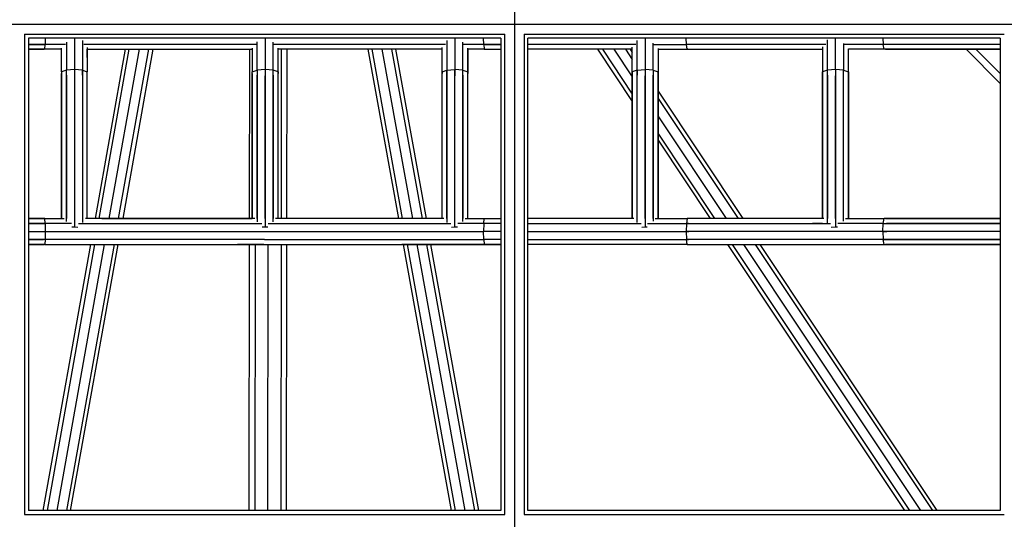
# Model space of a CAD drawing. Extents: x -4496 to 37513, y -3183 to 27534.
# Drawn here: x 13034 to 13614, y 9618 to 9912 of the extents above; entities that cross this region are included whole.
import ezdxf

# ---------------------------------------------------------------- set-up
doc = ezdxf.new("R2010")
doc.units = 0
doc.header["$MEASUREMENT"] = 0
doc.layers.add('InterSystem - drawing', color=7, linetype='Continuous')

msp = doc.modelspace()

# ---------------------------------------------------------------- linework, layer by layer
at = {"layer": 'InterSystem - drawing', "linetype": 'Continuous'}
for p, q in [((13325.65, 11736.53), (13325.65, 8963.34)), ((14565.25, 9908.94), (11792.05, 9908.94)), ((13037.31, 9903.28), (13037.31, 9620.59)), ((13037.31, 9903.28), (13319.99, 9903.28)), ((13039.65, 9900.94), (13039.65, 9622.94)), ((13317.65, 9900.94), (13039.65, 9900.94)), ((13049.54, 9900.94), (13049.45, 9897.23)), ((13061.95, 9898.48), (13061.95, 9882.05)), ((13066.65, 9900.94), (13066.65, 9882.4)), ((13071.35, 9899.47), (13071.35, 9882.05)), ((13174.23, 9882.05), (13174.23, 9898.66)), ((13178.93, 9900.94), (13178.93, 9882.4)), ((13183.63, 9882.05), (13183.63, 9898.57)), ((13285.95, 9899.45), (13285.95, 9882.05)), ((13290.65, 9900.94), (13290.65, 9882.4)), ((13295.35, 9882.05), (13295.35, 9898.46)), ((13307.59, 9897.23), (13307.5, 9900.94)), ((13317.65, 9900.94), (13317.65, 9622.94)), ((13319.99, 9620.59), (13319.99, 9903.28)), ((13331.31, 9903.28), (13331.31, 9620.59)), ((13331.31, 9903.28), (13613.99, 9903.28)), ((13333.65, 9622.94), (13333.65, 9900.94)), ((13611.65, 9900.94), (13333.65, 9900.94)), ((13397.95, 9882.05), (13397.95, 9899.6)), ((13402.65, 9900.94), (13402.65, 9882.4)), ((13426.88, 9897.23), (13426.75, 9900.94)), ((13509.95, 9882.05), (13509.95, 9899.95)), ((13514.65, 9882.4), (13514.65, 9900.94)), ((13542.48, 9900.94), (13542.66, 9897.23)), ((13611.65, 9900.94), (13611.65, 9622.94)), ((13039.65, 9897.23), (13048.56, 9897.23)), ((13049.45, 9897.23), (13039.65, 9897.23)), ((13039.65, 9894.33), (13048.83, 9894.33)), ((13049.18, 9894.33), (13039.65, 9894.33)), ((13048.56, 9897.23), (13049.45, 9897.23)), ((13049.18, 9894.33), (13048.83, 9894.33)), ((13049.18, 9894.33), (13049.45, 9897.23)), ((13059.04, 9894.33), (13049.18, 9894.33)), ((13061.51, 9897.23), (13049.45, 9897.23)), ((13059.04, 9881.14), (13059.04, 9894.93)), ((13173.73, 9897.23), (13072.2, 9897.23)), ((13074.26, 9895.45), (13074.26, 9881.14)), ((13074.26, 9889.6), (13074.26, 9894.33)), ((13074.26, 9894.33), (13074.26, 9889.6)), ((13074.26, 9894.33), (13171.32, 9894.33)), ((13096.6, 9894.33), (13078.84, 9794.78)), ((13081.22, 9794.78), (13098.98, 9894.33)), ((13104.72, 9894.33), (13086.96, 9794.78)), ((13092.71, 9794.78), (13110.47, 9894.33)), ((13112.85, 9894.33), (13095.09, 9794.78)), ((13169.77, 9794.78), (13169.86, 9894.33)), ((13171.32, 9894.99), (13171.32, 9881.14)), ((13285.12, 9897.23), (13184.1, 9897.23)), ((13186.54, 9881.14), (13186.54, 9894.96)), ((13283.04, 9894.33), (13186.54, 9894.33)), ((13188.55, 9794.78), (13188.64, 9894.33)), ((13191.77, 9794.78), (13191.86, 9894.33)), ((13239.47, 9894.33), (13257.45, 9794.78)), ((13259.83, 9794.78), (13241.85, 9894.33)), ((13247.6, 9894.33), (13265.58, 9794.78)), ((13253.35, 9894.33), (13271.33, 9794.78)), ((13255.73, 9894.33), (13273.71, 9794.78)), ((13283.04, 9881.14), (13283.04, 9895.44)), ((13307.59, 9897.23), (13295.78, 9897.23)), ((13298.26, 9881.14), (13298.26, 9894.92)), ((13298.26, 9894.33), (13298.26, 9880.02)), ((13307.86, 9894.33), (13298.26, 9894.33)), ((13308.48, 9897.23), (13307.59, 9897.23)), ((13317.65, 9897.23), (13307.59, 9897.23)), ((13307.59, 9897.23), (13307.86, 9894.33)), ((13307.86, 9894.33), (13308.21, 9894.33)), ((13307.86, 9894.33), (13317.65, 9894.33)), ((13308.21, 9894.33), (13317.65, 9894.33)), ((13308.48, 9897.23), (13317.65, 9897.23)), ((13397.04, 9897.23), (13333.65, 9897.23)), ((13395.04, 9894.33), (13333.65, 9894.33)), ((13374.6, 9894.33), (13395.04, 9863.63)), ((13377.41, 9894.33), (13395.04, 9867.85)), ((13384.21, 9894.33), (13395.04, 9878.06)), ((13391, 9894.33), (13395.04, 9888.26)), ((13393.82, 9894.33), (13395.04, 9892.49)), ((13395.04, 9881.14), (13395.04, 9895.56)), ((13395.04, 9880.02), (13395.04, 9894.33)), ((13407.35, 9882.05), (13407.35, 9898.01)), ((13407.62, 9897.23), (13426.88, 9897.23)), ((13410.26, 9894.72), (13410.26, 9881.14)), ((13410.26, 9894.33), (13427.28, 9894.33)), ((13428.18, 9897.23), (13426.88, 9897.23)), ((13427.28, 9894.33), (13426.88, 9897.23)), ((13508.87, 9897.23), (13426.88, 9897.23)), ((13427.78, 9894.33), (13427.28, 9894.33)), ((13427.28, 9894.33), (13507.04, 9894.33)), ((13507.04, 9895.74), (13507.04, 9881.14)), ((13507.04, 9894.33), (13507.04, 9880.02)), ((13519.35, 9897.77), (13519.35, 9882.05)), ((13542.66, 9897.23), (13519.53, 9897.23)), ((13522.26, 9881.14), (13522.26, 9894.59)), ((13543.25, 9894.33), (13522.26, 9894.33)), ((13543.98, 9894.33), (13536.95, 9894.33)), ((13544.56, 9897.23), (13542.66, 9897.23)), ((13543.25, 9894.33), (13542.66, 9897.23)), ((13611.65, 9897.23), (13542.66, 9897.23)), ((13543.98, 9894.33), (13543.25, 9894.33)), ((13611.65, 9894.33), (13543.25, 9894.33)), ((13543.98, 9894.33), (13611.65, 9894.33)), ((13611.65, 9897.23), (13544.56, 9897.23)), ((13591.62, 9894.33), (13611.65, 9874.3)), ((13611.65, 9880.01), (13597.33, 9894.33)), ((13061.95, 9882.05), (13059.04, 9881.14)), ((13059.04, 9881.14), (13059.04, 9880.02)), ((13059.04, 9881.14), (13059.04, 9880.02)), ((13059.04, 9881.14), (13059.04, 9794.78)), ((13066.65, 9882.4), (13061.95, 9882.05)), ((13061.95, 9879.11), (13061.95, 9882.05)), ((13061.95, 9792.92), (13061.95, 9882.05)), ((13066.65, 9882.4), (13066.65, 9878.76)), ((13071.35, 9882.05), (13066.65, 9882.4)), ((13066.65, 9882.4), (13066.65, 9789.94)), ((13071.35, 9882.05), (13074.26, 9881.14)), ((13071.35, 9879.11), (13071.35, 9882.05)), ((13071.35, 9882.05), (13071.35, 9792.46)), ((13074.26, 9880.02), (13074.26, 9881.14)), ((13074.26, 9794.78), (13074.26, 9881.14)), ((13171.32, 9881.14), (13174.23, 9882.05)), ((13171.32, 9880.02), (13171.32, 9881.14)), ((13171.32, 9794.78), (13171.32, 9881.14)), ((13178.93, 9882.4), (13174.23, 9882.05)), ((13174.23, 9882.05), (13174.23, 9879.11)), ((13174.23, 9882.05), (13174.23, 9792.84)), ((13178.93, 9882.4), (13178.93, 9878.76)), ((13183.63, 9882.05), (13178.93, 9882.4)), ((13178.93, 9882.4), (13178.93, 9789.94)), ((13183.63, 9879.11), (13183.63, 9882.05)), ((13186.54, 9881.14), (13183.63, 9882.05)), ((13183.63, 9792.88), (13183.63, 9882.05)), ((13186.54, 9881.14), (13186.54, 9880.02)), ((13186.54, 9881.14), (13186.54, 9880.02)), ((13186.54, 9794.78), (13186.54, 9881.14)), ((13283.04, 9881.14), (13285.95, 9882.05)), ((13283.04, 9881.14), (13283.04, 9880.02)), ((13283.04, 9794.78), (13283.04, 9881.14)), ((13283.04, 9881.14), (13283.04, 9880.02)), ((13285.95, 9882.05), (13290.65, 9882.4)), ((13285.95, 9879.11), (13285.95, 9882.05)), ((13285.95, 9882.05), (13285.95, 9792.48)), ((13290.65, 9882.4), (13290.65, 9878.76)), ((13295.35, 9882.05), (13290.65, 9882.4)), ((13290.65, 9789.94), (13290.65, 9882.4)), ((13295.35, 9879.11), (13295.35, 9882.05)), ((13295.35, 9882.05), (13298.26, 9881.14)), ((13295.35, 9792.94), (13295.35, 9882.05)), ((13298.26, 9880.02), (13298.26, 9881.14)), ((13298.26, 9794.78), (13298.26, 9881.14)), ((13397.95, 9882.05), (13395.04, 9881.14)), ((13395.04, 9880.02), (13395.04, 9881.14)), ((13395.04, 9881.14), (13395.04, 9794.78)), ((13397.95, 9882.05), (13402.65, 9882.4)), ((13397.95, 9882.05), (13397.95, 9879.11)), ((13397.95, 9792.4), (13397.95, 9882.05)), ((13402.65, 9882.4), (13402.65, 9878.76)), ((13407.35, 9882.05), (13402.65, 9882.4)), ((13402.65, 9882.4), (13402.65, 9789.94)), ((13407.35, 9882.05), (13407.35, 9879.11)), ((13407.35, 9882.05), (13410.26, 9881.14)), ((13407.35, 9882.05), (13407.35, 9793.14)), ((13410.26, 9880.02), (13410.26, 9881.14)), ((13410.26, 9881.14), (13410.26, 9880.02)), ((13410.26, 9794.78), (13410.26, 9881.14)), ((13509.95, 9882.05), (13507.04, 9881.14)), ((13507.04, 9880.02), (13507.04, 9881.14)), ((13507.04, 9794.78), (13507.04, 9881.14)), ((13514.65, 9882.4), (13509.95, 9882.05)), ((13509.95, 9879.11), (13509.95, 9882.05)), ((13509.95, 9792.24), (13509.95, 9882.05)), ((13514.65, 9882.4), (13514.65, 9878.76)), ((13519.35, 9882.05), (13514.65, 9882.4)), ((13514.65, 9882.4), (13514.65, 9789.94)), ((13519.35, 9879.11), (13519.35, 9882.05)), ((13519.35, 9882.05), (13522.26, 9881.14)), ((13519.35, 9793.24), (13519.35, 9882.05)), ((13522.26, 9880.02), (13522.26, 9881.14)), ((13522.26, 9881.14), (13522.26, 9880.02)), ((13522.26, 9881.14), (13522.26, 9794.78)), ((13059.04, 9794.78), (13059.04, 9880.02)), ((13061.95, 9879.11), (13061.95, 9794.78)), ((13066.65, 9878.76), (13066.65, 9794.78)), ((13071.35, 9879.11), (13071.35, 9794.78)), ((13074.26, 9794.78), (13074.26, 9880.02)), ((13171.32, 9880.02), (13171.32, 9794.78)), ((13174.23, 9794.78), (13174.23, 9879.11)), ((13178.93, 9794.78), (13178.93, 9878.76)), ((13183.63, 9879.11), (13183.63, 9794.78)), ((13186.54, 9794.78), (13186.54, 9880.02)), ((13283.04, 9794.78), (13283.04, 9880.02)), ((13285.95, 9794.78), (13285.95, 9879.11)), ((13290.65, 9794.78), (13290.65, 9878.76)), ((13295.35, 9879.11), (13295.35, 9794.78)), ((13298.26, 9794.78), (13298.26, 9880.02)), ((13395.04, 9794.78), (13395.04, 9880.02)), ((13397.95, 9794.78), (13397.95, 9879.11)), ((13402.65, 9794.78), (13402.65, 9878.76)), ((13407.35, 9794.78), (13407.35, 9879.11)), ((13410.26, 9880.02), (13410.26, 9794.78)), ((13507.04, 9880.02), (13507.04, 9794.78)), ((13509.95, 9879.11), (13509.95, 9794.78)), ((13514.65, 9794.78), (13514.65, 9878.76)), ((13519.35, 9794.78), (13519.35, 9879.11)), ((13522.26, 9794.78), (13522.26, 9880.02)), ((13410.26, 9869.64), (13460.12, 9794.78)), ((13410.26, 9865.42), (13457.3, 9794.78)), ((13450.51, 9794.78), (13410.26, 9855.21)), ((13443.71, 9794.78), (13410.26, 9845)), ((13410.26, 9840.78), (13440.9, 9794.78)), ((13049.18, 9794.78), (13039.65, 9794.78)), ((13039.65, 9794.78), (13048.83, 9794.78)), ((13049.18, 9794.78), (13048.83, 9794.78)), ((13049.18, 9794.78), (13060.59, 9794.78)), ((13049.45, 9791.87), (13049.18, 9794.78)), ((13172.81, 9794.78), (13073.18, 9794.78)), ((13082.73, 9794.78), (13171.32, 9794.78)), ((13284.13, 9794.78), (13185.03, 9794.78)), ((13259, 9794.78), (13186.54, 9794.78)), ((13296.7, 9794.78), (13307.86, 9794.78)), ((13307.59, 9791.87), (13307.86, 9794.78)), ((13307.86, 9794.78), (13308.21, 9794.78)), ((13307.86, 9794.78), (13317.65, 9794.78)), ((13308.21, 9794.78), (13317.65, 9794.78)), ((13396.02, 9794.78), (13333.65, 9794.78)), ((13408.53, 9794.78), (13427.28, 9794.78)), ((13427.28, 9794.78), (13426.88, 9791.87)), ((13427.28, 9794.78), (13427.78, 9794.78)), ((13507.83, 9794.78), (13427.28, 9794.78)), ((13520.44, 9794.78), (13543.25, 9794.78)), ((13542.66, 9791.87), (13543.25, 9794.78)), ((13611.65, 9794.78), (13543.25, 9794.78)), ((13543.98, 9794.78), (13543.25, 9794.78)), ((13543.98, 9794.78), (13611.65, 9794.78)), ((13039.65, 9791.87), (13049.45, 9791.87)), ((13048.56, 9791.87), (13039.65, 9791.87)), ((13049.45, 9791.87), (13048.56, 9791.87)), ((13064.89, 9791.87), (13049.45, 9791.87)), ((13049.45, 9791.87), (13049.56, 9787.17)), ((13065.09, 9789.8), (13066.65, 9789.94)), ((13066.65, 9789.94), (13068.79, 9789.75)), ((13069.08, 9791.87), (13176.94, 9791.87)), ((13125.71, 9791.87), (13171.32, 9791.87)), ((13177.15, 9789.78), (13178.93, 9789.94)), ((13178.93, 9789.94), (13180.61, 9789.79)), ((13180.81, 9791.87), (13288.28, 9791.87)), ((13186.54, 9791.87), (13264.17, 9791.87)), ((13288.56, 9789.76), (13290.65, 9789.94)), ((13290.65, 9789.94), (13292.18, 9789.81)), ((13307.59, 9791.87), (13292.38, 9791.87)), ((13307.59, 9791.87), (13307.48, 9787.17)), ((13308.48, 9791.87), (13307.59, 9791.87)), ((13317.65, 9791.87), (13307.59, 9791.87)), ((13317.65, 9791.87), (13308.48, 9791.87)), ((13333.65, 9791.87), (13400.26, 9791.87)), ((13400.58, 9789.76), (13402.65, 9789.94)), ((13402.65, 9789.94), (13403.89, 9789.83)), ((13404.08, 9791.87), (13426.88, 9791.87)), ((13426.88, 9791.87), (13426.72, 9787.17)), ((13428.18, 9791.87), (13426.88, 9791.87)), ((13426.88, 9791.87), (13511.78, 9791.87)), ((13507.04, 9791.87), (13501.01, 9791.87)), ((13512.17, 9789.72), (13514.65, 9789.94)), ((13514.65, 9789.94), (13515.86, 9789.84)), ((13542.66, 9791.87), (13516.04, 9791.87)), ((13542.43, 9787.17), (13542.66, 9791.87)), ((13542.66, 9791.87), (13544.56, 9791.87)), ((13542.66, 9791.87), (13611.65, 9791.87)), ((13611.65, 9791.87), (13544.56, 9791.87)), ((13039.65, 9787.17), (13048.45, 9787.17)), ((13039.65, 9787.17), (13049.56, 9787.17)), ((13039.65, 9782.47), (13048.56, 9782.47)), ((13049.45, 9782.47), (13039.65, 9782.47)), ((13048.45, 9787.17), (13049.56, 9787.17)), ((13049.45, 9782.47), (13048.56, 9782.47)), ((13049.45, 9782.47), (13049.18, 9779.56)), ((13049.56, 9787.17), (13049.45, 9782.47)), ((13178.52, 9782.47), (13049.45, 9782.47)), ((13049.56, 9787.17), (13178.52, 9787.17)), ((13178.52, 9787.17), (13307.48, 9787.17)), ((13178.52, 9782.47), (13307.59, 9782.47)), ((13307.59, 9782.47), (13307.48, 9787.17)), ((13308.59, 9787.17), (13307.48, 9787.17)), ((13317.65, 9787.17), (13307.48, 9787.17)), ((13308.48, 9782.47), (13307.59, 9782.47)), ((13317.65, 9782.47), (13307.59, 9782.47)), ((13307.59, 9782.47), (13307.86, 9779.56)), ((13317.65, 9782.47), (13308.48, 9782.47)), ((13317.65, 9787.17), (13308.59, 9787.17)), ((13333.65, 9787.17), (13426.72, 9787.17)), ((13333.65, 9782.47), (13426.88, 9782.47)), ((13426.72, 9787.17), (13428.34, 9787.17)), ((13542.43, 9787.17), (13426.72, 9787.17)), ((13426.72, 9787.17), (13426.88, 9782.47)), ((13426.88, 9782.47), (13428.18, 9782.47)), ((13427.28, 9779.56), (13426.88, 9782.47)), ((13542.66, 9782.47), (13426.88, 9782.47)), ((13542.43, 9787.17), (13544.79, 9787.17)), ((13611.65, 9787.17), (13542.43, 9787.17)), ((13542.43, 9787.17), (13542.66, 9782.47)), ((13542.66, 9782.47), (13544.56, 9782.47)), ((13543.25, 9779.56), (13542.66, 9782.47)), ((13611.65, 9782.47), (13542.66, 9782.47)), ((13544.56, 9782.47), (13611.65, 9782.47)), ((13611.65, 9787.17), (13544.79, 9787.17)), ((13039.65, 9779.56), (13048.83, 9779.56)), ((13049.18, 9779.56), (13039.65, 9779.56)), ((13076.12, 9779.56), (13048.18, 9622.94)), ((13049.18, 9779.56), (13048.83, 9779.56)), ((13049.18, 9779.56), (13178.52, 9779.56)), ((13078.5, 9779.56), (13050.56, 9622.94)), ((13084.25, 9779.56), (13056.31, 9622.94)), ((13090, 9779.56), (13062.06, 9622.94)), ((13064.44, 9622.94), (13092.38, 9779.56)), ((13178.26, 9779.56), (13162.59, 9779.56)), ((13169.6, 9622.94), (13169.75, 9779.56)), ((13172.98, 9779.56), (13172.83, 9622.94)), ((13178.26, 9779.56), (13178.52, 9779.56)), ((13178.26, 9779.56), (13307.86, 9779.56)), ((13178.52, 9779.56), (13178.78, 9779.56)), ((13180.6, 9622.94), (13180.75, 9779.56)), ((13188.38, 9622.94), (13188.53, 9779.56)), ((13191.6, 9622.94), (13191.75, 9779.56)), ((13308.21, 9779.56), (13259.36, 9779.56)), ((13260.2, 9779.56), (13288.5, 9622.94)), ((13262.58, 9779.56), (13290.88, 9622.94)), ((13296.63, 9622.94), (13268.33, 9779.56)), ((13302.37, 9622.94), (13274.08, 9779.56)), ((13304.75, 9622.94), (13276.46, 9779.56)), ((13307.86, 9779.56), (13308.21, 9779.56)), ((13307.86, 9779.56), (13317.65, 9779.56)), ((13317.65, 9779.56), (13308.21, 9779.56)), ((13427.28, 9779.56), (13333.65, 9779.56)), ((13427.78, 9779.56), (13427.28, 9779.56)), ((13427.28, 9779.56), (13543.25, 9779.56)), ((13451.03, 9779.56), (13555.34, 9622.94)), ((13453.84, 9779.56), (13558.16, 9622.94)), ((13564.95, 9622.94), (13460.64, 9779.56)), ((13467.44, 9779.56), (13571.75, 9622.94)), ((13574.56, 9622.94), (13470.25, 9779.56)), ((13543.25, 9779.56), (13543.98, 9779.56)), ((13543.25, 9779.56), (13611.65, 9779.56)), ((13611.65, 9779.56), (13543.98, 9779.56)), ((13037.31, 9620.59), (13319.99, 9620.59)), ((13317.65, 9622.94), (13039.65, 9622.94)), ((13331.31, 9620.59), (13613.99, 9620.59)), ((13611.65, 9622.94), (13333.65, 9622.94))]:
    msp.add_line(p, q, dxfattribs=at)

doc.saveas('drawing.dxf')
